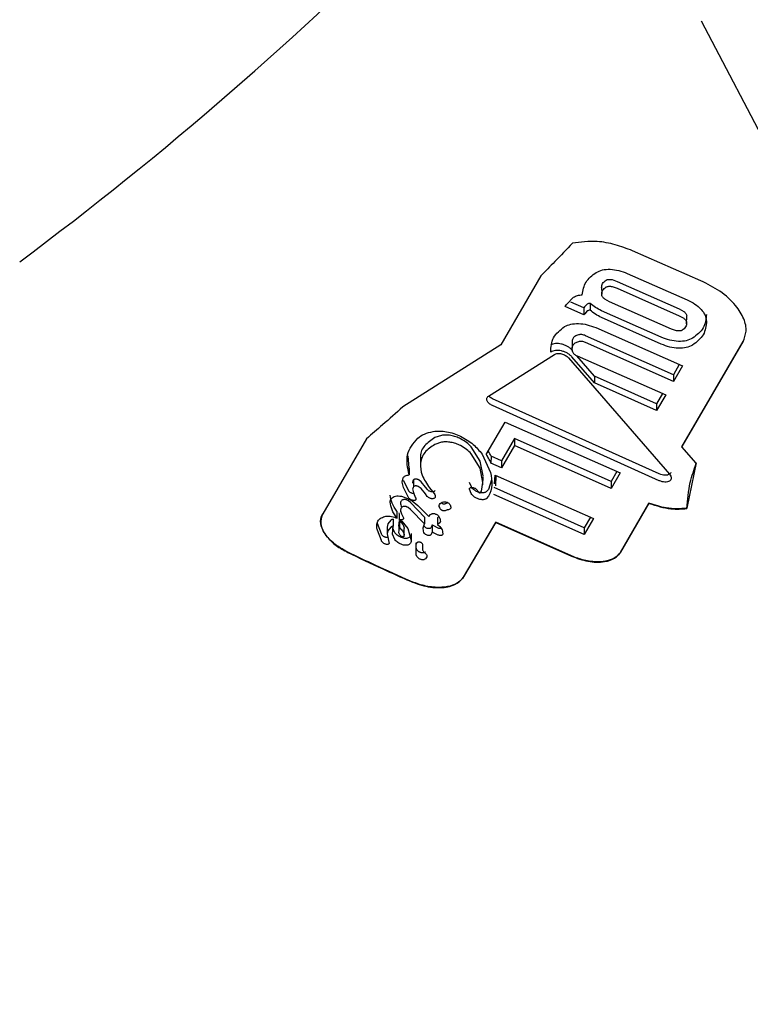
# Model space of a CAD drawing. Units: millimetres. Extents: x 654 to 1369, y 664 to 1391.
# Drawn here: x 881 to 884, y 1080 to 1084 of the extents above; entities that cross this region are included whole.
import ezdxf

# ---------------------------------------------------------------- set-up
doc = ezdxf.new("R2010")
doc.units = ezdxf.units.MM
doc.header["$LTSCALE"] = 100
doc.styles.add('SLDTEXTSTYLE0', font='TXT', dxfattribs={"width": 0.75})
doc.dimstyles.new('SLDDIMSTYLE1', dxfattribs={"dimtxt": 15.875, "dimasz": 8, "dimexe": 0, "dimexo": 0.0625, "dimgap": 3.96875, "dimtad": 2, "dimdec": 0, "dimrnd": 1e-09, "dimzin": 12, "dimdsep": 46, "dimtxsty": 'SLDTEXTSTYLE0', "dimblk1": 'DOT', "dimblk2": 'DOT', "dimsah": 1, "dimcen": 0.09, "dimse1": 1, "dimse2": 1, "dimadec": 0, "dimazin": 3, "dimtfac": 1, "dimtdec": 0, "dimtofl": 0, "dimtmove": 0, "dimatfit": 3, "dimldrblk": 'DOT', "dimfxl": 0, "dimfrac": 2, "dimtolj": 1, "dimtzin": 12, "dimarcsym": 0})

# ---------------------------------------------------------------- blocks, each defined once
blk = doc.blocks.new('_Dot')
at = {"color": 0, "linetype": 'ByBlock', "lineweight": -2}
blk.add_line((-0.5, 0), (-1, 0), dxfattribs=at)
at = {"color": 0, "linetype": 'ByBlock', "const_width": 0.5}
blk.add_lwpolyline([(-0.25, 0, 1), (0.25, 0, 1)], format="xyb", close=True, dxfattribs=at)
blk = doc.blocks.new('_D_2')
at = {"color": 7, "linetype": 'Continuous', "lineweight": 0}
blk.add_line((675.1392, 923.616), (675.1392, 1224.8418), dxfattribs=at)
at = {"color": 7, "linetype": 'Continuous', "lineweight": 18, "xscale": 8, "yscale": 8}
for p, rotation in [((675.1392, 1224.8418), 90.0000000000004), ((675.1392, 923.616), 270.0000000000004)]:
    blk.add_blockref('_Dot', p, dxfattribs=dict(at, rotation=rotation))
at = {"color": 7, "linetype": 'Continuous', "lineweight": 18, "insert": (654.6752, 1056.6341), "char_height": 15.875, "attachment_point": 1, "rotation": 90, "style": 'SLDTEXTSTYLE0'}
blk.add_mtext('301', dxfattribs=at)

msp = doc.modelspace()

# ---------------------------------------------------------------- linework, layer by layer
at = {"color": 7, "linetype": 'Continuous', "lineweight": 25}
for p, q in [((883.3418, 1084.1802), (883.617, 1083.6577)), ((883.3403, 1083.1764), (883.0765, 1083.2921)), ((882.7216, 1083.195), (882.5667, 1082.9284)), ((882.9975, 1083.1806), (883.0176, 1083.174)), ((883.0562, 1083.2049), (883.2873, 1083.1031)), ((882.9569, 1083.1538), (882.9572, 1083.1239)), ((882.9975, 1083.1541), (883.0175, 1083.1475)), ((883.0175, 1083.1475), (883.2566, 1083.0413)), ((883.0176, 1083.174), (883.2566, 1083.0678)), ((882.8212, 1083.0844), (882.8484, 1083.1128)), ((882.987, 1083.0952), (882.9692, 1083.1053)), ((882.8166, 1083.0766), (882.8212, 1083.0844)), ((882.8888, 1083.0445), (882.8166, 1083.0766)), ((882.8886, 1083.0711), (882.8377, 1083.0937)), ((882.8912, 1083.0755), (882.8886, 1083.0711)), ((882.8886, 1083.0711), (882.8888, 1083.0445)), ((882.901, 1083.0859), (882.8912, 1083.0755)), ((883.2265, 1082.9897), (882.987, 1083.0952)), ((883.2566, 1083.0678), (883.2743, 1083.0577)), ((882.8914, 1083.0491), (882.8888, 1083.0445)), ((882.9012, 1083.0595), (882.8914, 1083.0491)), ((883.1874, 1082.9315), (882.9566, 1083.0341)), ((883.1874, 1082.958), (882.9567, 1083.0605)), ((883.2566, 1083.0413), (883.2742, 1083.0312)), ((883.2857, 1083.0093), (883.286, 1083.039)), ((882.934, 1082.9952), (883.2698, 1082.8473)), ((883.2462, 1082.9832), (883.2265, 1082.9897)), ((882.8426, 1082.9477), (882.8429, 1082.9159)), ((883.2343, 1082.8132), (882.8947, 1082.9641)), ((882.5667, 1082.9284), (882.1884, 1082.6886)), ((883.2345, 1082.7866), (882.8946, 1082.9377)), ((883.5039, 1082.9424), (883.2674, 1082.5359)), ((883.2674, 1082.535), (883.5039, 1082.9415)), ((883.5039, 1082.9424), (883.5039, 1082.9415)), ((882.5193, 1082.7306), (882.7748, 1082.8916)), ((882.8287, 1082.8786), (883.2199, 1082.4286)), ((882.929, 1082.7815), (882.8424, 1082.8819)), ((882.8435, 1082.9073), (882.8426, 1082.9083)), ((882.9292, 1082.808), (882.8615, 1082.8864)), ((882.8619, 1082.8862), (883.2046, 1082.7352)), ((883.2573, 1082.8528), (883.2343, 1082.8132)), ((883.2698, 1082.8473), (883.2345, 1082.7866)), ((882.9292, 1082.808), (882.929, 1082.7815)), ((883.1692, 1082.7013), (882.9292, 1082.808)), ((883.2343, 1082.8132), (883.2345, 1082.7866)), ((883.1694, 1082.6747), (882.929, 1082.7815)), ((883.18, 1082.4302), (882.5351, 1082.7205)), ((883.1921, 1082.7407), (883.1692, 1082.7013)), ((883.2046, 1082.7352), (883.1694, 1082.6747)), ((883.1799, 1082.4037), (882.5351, 1082.694)), ((883.1692, 1082.7013), (883.1694, 1082.6747)), ((882.5107, 1082.5055), (882.5835, 1082.6303)), ((882.5835, 1082.6303), (883.0286, 1082.4342)), ((882.3381, 1082.5789), (882.3118, 1082.5703)), ((882.6195, 1082.5667), (882.5695, 1082.4806)), ((882.9934, 1082.4005), (882.6195, 1082.5667)), ((882.6195, 1082.5667), (882.6197, 1082.5401)), ((882.0485, 1082.5657), (881.8784, 1082.2762)), ((882.3383, 1082.5524), (882.312, 1082.5438)), ((882.4873, 1082.4789), (882.4527, 1082.5345)), ((882.6197, 1082.5401), (882.5697, 1082.454)), ((882.9936, 1082.374), (882.6197, 1082.5401)), ((883.2674, 1082.5359), (883.2674, 1082.535)), ((883.323, 1082.4713), (883.2674, 1082.535)), ((882.2128, 1082.4523), (882.2092, 1082.5001)), ((882.2563, 1082.4949), (882.2566, 1082.46)), ((882.487, 1082.4526), (882.4525, 1082.5081)), ((882.4946, 1082.5064), (882.5277, 1082.4355)), ((882.5293, 1082.4985), (882.5291, 1082.4721)), ((882.5695, 1082.4806), (882.5293, 1082.4985)), ((882.4983, 1082.397), (882.487, 1082.4526)), ((882.4985, 1082.4232), (882.4873, 1082.4789)), ((882.5697, 1082.454), (882.5291, 1082.4721)), ((882.5695, 1082.4806), (882.5697, 1082.454)), ((883.323, 1082.4722), (883.2868, 1082.2971)), ((882.1862, 1082.3975), (882.1894, 1082.4145)), ((882.4983, 1082.3875), (882.4986, 1082.4196)), ((882.5432, 1082.3915), (882.5453, 1082.4252)), ((882.5453, 1082.4252), (882.9258, 1082.2575)), ((882.5484, 1082.3837), (882.5488, 1082.4237)), ((883.0162, 1082.4397), (882.9934, 1082.4005)), ((883.0286, 1082.4342), (882.9936, 1082.374)), ((882.1912, 1082.378), (882.1862, 1082.3975)), ((882.2108, 1082.3383), (882.1912, 1082.378)), ((882.211, 1082.3646), (882.1914, 1082.4043)), ((882.2291, 1082.4065), (882.2294, 1082.3801)), ((882.2589, 1082.3732), (882.2516, 1082.3793)), ((882.2591, 1082.3995), (882.2517, 1082.4057)), ((882.2762, 1082.379), (882.2591, 1082.3995)), ((882.2833, 1082.3695), (882.2762, 1082.379)), ((882.4532, 1082.3807), (882.4467, 1082.3969)), ((882.4926, 1082.3635), (882.4983, 1082.397)), ((882.5306, 1082.4077), (882.5198, 1082.3702)), ((882.8897, 1082.2222), (882.541, 1082.3772)), ((882.9934, 1082.4005), (882.9936, 1082.374)), ((882.1834, 1082.3435), (882.207, 1082.3354)), ((882.2266, 1082.3675), (882.2293, 1082.357)), ((882.2293, 1082.357), (882.2377, 1082.3381)), ((882.276, 1082.3527), (882.2589, 1082.3732)), ((882.283, 1082.3432), (882.276, 1082.3527)), ((882.2918, 1082.3758), (882.3092, 1082.3542)), ((882.453, 1082.3544), (882.4464, 1082.3706)), ((882.4722, 1082.3705), (882.482, 1082.3589)), ((882.4885, 1082.3578), (882.4926, 1082.3635)), ((882.5198, 1082.3702), (882.5104, 1082.3604)), ((882.52, 1082.3438), (882.5106, 1082.334)), ((882.8899, 1082.1956), (882.5407, 1082.3508)), ((882.207, 1082.3354), (882.2239, 1082.326)), ((882.2186, 1082.2923), (882.2084, 1082.3006)), ((882.2188, 1082.3187), (882.2085, 1082.327)), ((882.272, 1082.2633), (882.2188, 1082.3187)), ((882.2239, 1082.326), (882.2459, 1082.3077)), ((882.2377, 1082.3381), (882.2393, 1082.3332)), ((882.2459, 1082.3077), (882.2885, 1082.2653)), ((882.3547, 1082.3155), (882.3518, 1082.314)), ((882.3713, 1082.3105), (882.3741, 1082.3009)), ((883.14, 1082.3169), (883.0298, 1082.1274)), ((883.0298, 1082.1265), (883.14, 1082.316)), ((883.14, 1082.3169), (883.14, 1082.316)), ((882.1796, 1082.2918), (882.1797, 1082.2835)), ((882.1838, 1082.2755), (882.1908, 1082.2603)), ((882.2717, 1082.237), (882.2186, 1082.2923)), ((882.2885, 1082.2653), (882.2959, 1082.2731)), ((882.328, 1082.2656), (882.3223, 1082.2605)), ((882.3383, 1082.2904), (882.3333, 1082.2957)), ((882.3549, 1082.289), (882.352, 1082.2875)), ((882.9134, 1082.263), (882.8897, 1082.2222)), ((883.2868, 1082.2971), (883.2868, 1082.2962)), ((882.1055, 1082.1988), (882.0907, 1082.2387)), ((882.1306, 1082.2371), (882.128, 1082.2246)), ((882.128, 1082.2246), (882.1283, 1082.1982)), ((882.1414, 1082.2509), (882.1306, 1082.2371)), ((882.1416, 1082.2245), (882.1309, 1082.2107)), ((882.1488, 1082.197), (882.151, 1082.2284)), ((882.1659, 1082.2589), (882.1645, 1082.2604)), ((882.1723, 1082.2393), (882.1726, 1082.2088)), ((882.1729, 1082.2284), (882.175, 1082.2496)), ((882.1758, 1082.2532), (882.1842, 1082.2469)), ((882.1842, 1082.2469), (882.2076, 1082.2185)), ((882.3022, 1082.2335), (882.2974, 1082.2228)), ((882.3254, 1082.2201), (882.3077, 1082.2294)), ((882.3223, 1082.2605), (882.3227, 1082.2341)), ((882.3308, 1082.2414), (882.3227, 1082.2341)), ((882.3227, 1082.2341), (882.331, 1082.2266)), ((882.331, 1082.2266), (882.335, 1082.2223)), ((882.5474, 1082.2437), (882.423, 1082.0319)), ((882.423, 1082.031), (882.5474, 1082.2428)), ((882.8404, 1082.1131), (882.5474, 1082.2437)), ((882.5474, 1082.2437), (882.5474, 1082.2428)), ((882.5474, 1082.2428), (882.8404, 1082.1122)), ((882.9258, 1082.2575), (882.8899, 1082.1956)), ((882.1053, 1082.1725), (882.0905, 1082.2124)), ((882.1309, 1082.2107), (882.1283, 1082.1982)), ((882.1283, 1082.1982), (882.1348, 1082.1665)), ((882.1573, 1082.1763), (882.1488, 1082.197)), ((882.1576, 1082.2026), (882.149, 1082.2233)), ((882.1732, 1082.202), (882.1752, 1082.2229)), ((882.1933, 1082.1958), (882.1925, 1082.188)), ((882.1935, 1082.2221), (882.1928, 1082.2142)), ((882.1935, 1082.1916), (882.1937, 1082.2195)), ((882.2076, 1082.2185), (882.2207, 1082.1728)), ((882.2205, 1082.1992), (882.2207, 1082.1728)), ((882.272, 1082.1999), (882.2698, 1082.2043)), ((882.2974, 1082.2228), (882.2951, 1082.22)), ((882.2977, 1082.1964), (882.2953, 1082.1935)), ((882.3023, 1082.2068), (882.2977, 1082.1964)), ((882.3253, 1082.1936), (882.3075, 1082.203)), ((882.3369, 1082.2189), (882.3356, 1082.2186)), ((882.3424, 1082.1988), (882.3411, 1082.1949)), ((882.3423, 1082.2047), (882.3424, 1082.1988)), ((882.8897, 1082.2222), (882.8899, 1082.1956)), ((882.2395, 1082.1574), (882.2425, 1082.164)), ((882.2395, 1082.1175), (882.2395, 1082.1574)), ((882.2398, 1082.1438), (882.2398, 1082.164)), ((882.2612, 1082.1635), (882.2631, 1082.161)), ((882.2639, 1082.159), (882.264, 1082.1428)), ((882.2648, 1082.153), (882.2648, 1082.1365)), ((882.2428, 1082.1106), (882.2395, 1082.1175)), ((882.243, 1082.1369), (882.2398, 1082.1438)), ((882.2486, 1082.1043), (882.2428, 1082.1106)), ((882.2488, 1082.1307), (882.243, 1082.1369)), ((882.2699, 1082.129), (882.2775, 1082.1216)), ((882.2814, 1082.1097), (882.2759, 1082.1015))]:
    msp.add_line(p, q, dxfattribs=at)
at = {"color": 7, "linetype": 'Continuous', "lineweight": 25, "flags": 128}
for points in [[(882.9125, 1083.0887), (882.9125, 1083.0739), (882.9124, 1083.0622)], [(882.2128, 1082.4523), (882.2127, 1082.4377), (882.2125, 1082.4262)], [(882.272, 1082.2633), (882.2718, 1082.2486), (882.2717, 1082.237)], [(882.175, 1082.2496), (882.1751, 1082.2347), (882.1752, 1082.2229)], [(882.3022, 1082.2335), (882.3023, 1082.2186), (882.3023, 1082.2068)]]:
    msp.add_lwpolyline(points, dxfattribs=at)
at = {"color": 7, "linetype": 'Continuous', "lineweight": 25}
msp.add_arc((872.2618, 1094.5829), 14.1339, 306.69135, 323.56617, dxfattribs=at)
for points, knots in [([(883.0765, 1083.2921), (883.0544, 1083.3005), (883.0098, 1083.3177), (882.9267, 1083.3327), (882.8752, 1083.3254), (882.8443, 1083.3211)], [0, 0, 0, 0, 0.28083, 0.567528, 1, 1, 1, 1]), ([(882.8443, 1083.3211), (882.8215, 1083.2975), (882.781, 1083.2553), (882.7397, 1083.2134), (882.7216, 1083.195)], [0, 0, 0, 0, 0.560001, 1, 1, 1, 1]), ([(882.936, 1083.2086), (882.9436, 1083.2122), (882.9589, 1083.2193), (882.9899, 1083.2215), (883.0235, 1083.2173), (883.0453, 1083.209), (883.0562, 1083.2049)], [0, 0, 0, 0, 0.250023, 0.499389, 0.749337, 1, 1, 1, 1]), ([(882.8823, 1083.1222), (882.885, 1083.1393), (882.8904, 1083.1737), (882.9208, 1083.197), (882.936, 1083.2086)], [0, 0, 0, 0, 0.499485, 1, 1, 1, 1]), ([(882.957, 1083.1492), (882.9575, 1083.1551), (882.9585, 1083.167), (882.969, 1083.1748), (882.9742, 1083.1787)], [0, 0, 0, 0, 0.500193, 1, 1, 1, 1]), ([(882.9742, 1083.1787), (882.9757, 1083.1794), (882.9787, 1083.1808), (882.9845, 1083.1817), (882.9909, 1083.1819), (882.9953, 1083.181), (882.9975, 1083.1806)], [0, 0, 0, 0, 0.248231, 0.499957, 0.75028, 1, 1, 1, 1]), ([(883.5039, 1082.9415), (883.5091, 1082.9543), (883.5199, 1082.9811), (883.5095, 1083.0301), (883.476, 1083.084), (883.4185, 1083.1369), (883.3657, 1083.1636), (883.3403, 1083.1764)], [0, 0, 0, 0, 0.172488, 0.360203, 0.556675, 0.786415, 1, 1, 1, 1]), ([(882.9573, 1083.1228), (882.9578, 1083.1287), (882.9588, 1083.1406), (882.9692, 1083.1483), (882.9744, 1083.1522)], [0, 0, 0, 0, 0.500102, 1, 1, 1, 1]), ([(882.9744, 1083.1522), (882.9759, 1083.1529), (882.9789, 1083.1543), (882.9847, 1083.1552), (882.9909, 1083.1553), (882.9954, 1083.1545), (882.9975, 1083.1541)], [0, 0, 0, 0, 0.249738, 0.500069, 0.751928, 1, 1, 1, 1]), ([(882.8484, 1083.1128), (882.853, 1083.1154), (882.8624, 1083.1206), (882.8756, 1083.1216), (882.8823, 1083.1222)], [0, 0, 0, 0, 0.500063, 1, 1, 1, 1]), ([(882.9692, 1083.1053), (882.9675, 1083.1067), (882.9641, 1083.1093), (882.9605, 1083.1138), (882.958, 1083.1184), (882.9575, 1083.1213), (882.9573, 1083.1228)], [0, 0, 0, 0, 0.249377, 0.499856, 0.751387, 1, 1, 1, 1]), ([(883.2873, 1083.1031), (883.2978, 1083.0978), (883.3186, 1083.0872), (883.3425, 1083.0659), (883.3589, 1083.0427), (883.3614, 1083.0276), (883.3627, 1083.0201)], [0, 0, 0, 0, 0.250021, 0.49936, 0.749312, 1, 1, 1, 1]), ([(882.9125, 1083.0887), (882.9102, 1083.0887), (882.9057, 1083.0885), (882.9026, 1083.0868), (882.901, 1083.0859)], [0, 0, 0, 0, 0.496055, 1, 1, 1, 1]), ([(882.9124, 1083.0622), (882.9102, 1083.0622), (882.9058, 1083.062), (882.9028, 1083.0603), (882.9012, 1083.0595)], [0, 0, 0, 0, 0.495617, 1, 1, 1, 1]), ([(882.9566, 1083.0341), (882.9484, 1083.0381), (882.9319, 1083.0462), (882.9189, 1083.0569), (882.9124, 1083.0622)], [0, 0, 0, 0, 0.500027, 1, 1, 1, 1]), ([(882.9567, 1083.0605), (882.9485, 1083.0646), (882.932, 1083.0726), (882.919, 1083.0834), (882.9125, 1083.0887)], [0, 0, 0, 0, 0.499987, 1, 1, 1, 1]), ([(883.2742, 1083.0312), (883.2758, 1083.03), (883.2791, 1083.0274), (883.2825, 1083.023), (883.285, 1083.0186), (883.2854, 1083.0157), (883.2857, 1083.0143)], [0, 0, 0, 0, 0.249345, 0.499836, 0.751319, 1, 1, 1, 1]), ([(883.2743, 1083.0577), (883.276, 1083.0564), (883.2793, 1083.0538), (883.2828, 1083.0494), (883.2853, 1083.0449), (883.2857, 1083.042), (883.2859, 1083.0405)], [0, 0, 0, 0, 0.247899, 0.499778, 0.749721, 1, 1, 1, 1]), ([(883.3624, 1083.0465), (883.3605, 1083.028), (883.3565, 1082.9912), (883.3246, 1082.9664), (883.3086, 1082.954)], [0, 0, 0, 0, 0.500086, 1, 1, 1, 1]), ([(882.7602, 1082.9007), (882.7614, 1082.9203), (882.7637, 1082.9595), (882.797, 1082.9858), (882.8137, 1082.999)], [0, 0, 0, 0, 0.500053, 1, 1, 1, 1]), ([(882.8137, 1082.999), (882.8213, 1083.0025), (882.8366, 1083.0096), (882.8676, 1083.0118), (882.9013, 1083.0076), (882.9231, 1082.9994), (882.934, 1082.9952)], [0, 0, 0, 0, 0.250022, 0.499389, 0.749337, 1, 1, 1, 1]), ([(883.2687, 1082.9852), (883.2672, 1082.9845), (883.2643, 1082.9831), (883.2587, 1082.9822), (883.2526, 1082.9821), (883.2484, 1082.9828), (883.2462, 1082.9832)], [0, 0, 0, 0, 0.249818, 0.5001, 0.751988, 1, 1, 1, 1]), ([(883.2857, 1083.0143), (883.2852, 1083.0084), (883.2842, 1082.9967), (883.2738, 1082.989), (883.2687, 1082.9852)], [0, 0, 0, 0, 0.5000967, 1, 1, 1, 1]), ([(883.3627, 1083.0201), (883.3607, 1083.0016), (883.3568, 1082.9647), (883.3248, 1082.9399), (883.3088, 1082.9275)], [0, 0, 0, 0, 0.500174, 1, 1, 1, 1]), ([(882.8672, 1082.9674), (882.8624, 1082.9657), (882.853, 1082.9622), (882.845, 1082.9544), (882.8437, 1082.9483), (882.8433, 1082.9461)], [0, 0, 0, 0, 0.39133, 0.781114, 1, 1, 1, 1]), ([(882.8947, 1082.9641), (882.8924, 1082.9651), (882.8877, 1082.9669), (882.8803, 1082.9683), (882.8732, 1082.9687), (882.8692, 1082.9678), (882.8672, 1082.9674)], [0, 0, 0, 0, 0.249576, 0.500259, 0.752512, 1, 1, 1, 1]), ([(883.3086, 1082.954), (883.3009, 1082.9504), (883.2855, 1082.9432), (883.2543, 1082.9411), (883.2203, 1082.9454), (883.1984, 1082.9538), (883.1874, 1082.958)], [0, 0, 0, 0, 0.250117, 0.499361, 0.749234, 1, 1, 1, 1]), ([(882.8426, 1082.9083), (882.8401, 1082.9109), (882.8352, 1082.916), (882.8252, 1082.9227), (882.814, 1082.9281), (882.802, 1082.9318), (882.7899, 1082.9338), (882.7785, 1082.9337), (882.7682, 1082.9317), (882.763, 1082.9289), (882.7604, 1082.9275)], [0, 0, 0, 0, 0.125396, 0.249929, 0.375182, 0.499488, 0.624833, 0.749672, 0.874809, 1, 1, 1, 1]), ([(882.8673, 1082.9409), (882.8626, 1082.9392), (882.853, 1082.9358), (882.8445, 1082.9264), (882.8409, 1082.9149), (882.8433, 1082.9063), (882.8445, 1082.902)], [0, 0, 0, 0, 0.249948, 0.49914, 0.749035, 1, 1, 1, 1]), ([(882.8946, 1082.9377), (882.8923, 1082.9386), (882.8877, 1082.9404), (882.8804, 1082.9418), (882.8733, 1082.9422), (882.8693, 1082.9413), (882.8673, 1082.9409)], [0, 0, 0, 0, 0.247956, 0.500033, 0.750994, 1, 1, 1, 1]), ([(883.3088, 1082.9275), (883.3011, 1082.9239), (883.2857, 1082.9167), (883.2543, 1082.9146), (883.2203, 1082.9189), (883.1984, 1082.9273), (883.1874, 1082.9315)], [0, 0, 0, 0, 0.250009, 0.499406, 0.749365, 1, 1, 1, 1]), ([(882.8424, 1082.8819), (882.8399, 1082.8845), (882.8349, 1082.8896), (882.8249, 1082.8963), (882.8137, 1082.9017), (882.8017, 1082.9054), (882.7895, 1082.9073), (882.7782, 1082.9071), (882.7678, 1082.9051), (882.7628, 1082.9022), (882.7602, 1082.9007)], [0, 0, 0, 0, 0.123694, 0.250115, 0.374318, 0.499301, 0.622928, 0.749611, 0.873903, 1, 1, 1, 1]), ([(882.7748, 1082.8915), (882.7765, 1082.8924), (882.7799, 1082.8942), (882.7867, 1082.8953), (882.7942, 1082.8953), (882.8021, 1082.894), (882.8099, 1082.8916), (882.8172, 1082.888), (882.8238, 1082.8837), (882.8271, 1082.8803), (882.8287, 1082.8786)], [0, 0, 0, 0, 0.123323, 0.249738, 0.373764, 0.499419, 0.621754, 0.749215, 0.874287, 1, 1, 1, 1]), ([(882.8445, 1082.902), (882.8452, 1082.9005), (882.8467, 1082.8975), (882.8507, 1082.8932), (882.8557, 1082.8892), (882.8598, 1082.8872), (882.8619, 1082.8862)], [0, 0, 0, 0, 0.248051, 0.500045, 0.751015, 1, 1, 1, 1]), ([(882.5351, 1082.694), (882.5327, 1082.6952), (882.5279, 1082.6976), (882.5219, 1082.7023), (882.5171, 1082.7073), (882.5139, 1082.7126), (882.5125, 1082.7179), (882.513, 1082.7228), (882.515, 1082.7273), (882.5179, 1082.7295), (882.5193, 1082.7306)], [0, 0, 0, 0, 0.123656, 0.250484, 0.374535, 0.499561, 0.622159, 0.749256, 0.875229, 1, 1, 1, 1]), ([(882.5351, 1082.7205), (882.5328, 1082.7217), (882.528, 1082.7241), (882.523, 1082.7278), (882.5208, 1082.7303), (882.5201, 1082.7311)], [0, 0, 0, 0, 0.406433, 0.813501, 1, 1, 1, 1]), ([(882.1884, 1082.6886), (882.1624, 1082.6656), (882.1161, 1082.6244), (882.0691, 1082.5836), (882.0485, 1082.5657)], [0, 0, 0, 0, 0.559995, 1, 1, 1, 1]), ([(882.2125, 1082.4262), (882.2068, 1082.4533), (882.1955, 1082.5076), (882.2291, 1082.5479), (882.246, 1082.568)], [0, 0, 0, 0, 0.499899, 1, 1, 1, 1]), ([(882.246, 1082.568), (882.254, 1082.574), (882.2701, 1082.5858), (882.2938, 1082.5913), (882.3058, 1082.594)], [0, 0, 0, 0, 0.4982404, 1, 1, 1, 1]), ([(882.3118, 1082.5703), (882.2979, 1082.5608), (882.2702, 1082.5417), (882.2545, 1082.5103), (882.2578, 1082.4904), (882.2585, 1082.4865)], [0, 0, 0, 0, 0.444532, 0.889155, 1, 1, 1, 1]), ([(882.3058, 1082.594), (882.3139, 1082.5949), (882.3303, 1082.5967), (882.3577, 1082.5937), (882.3855, 1082.5869), (882.4028, 1082.5792), (882.4115, 1082.5753)], [0, 0, 0, 0, 0.249515, 0.499772, 0.749083, 1, 1, 1, 1]), ([(882.4114, 1082.5656), (882.4054, 1082.5684), (882.3935, 1082.574), (882.3741, 1082.5789), (882.355, 1082.5811), (882.3437, 1082.5796), (882.3381, 1082.5789)], [0, 0, 0, 0, 0.2508491, 0.4999091, 0.7507589, 1, 1, 1, 1]), ([(882.4115, 1082.5753), (882.4289, 1082.5654), (882.4637, 1082.5456), (882.4843, 1082.5195), (882.4946, 1082.5064)], [0, 0, 0, 0, 0.499856, 1, 1, 1, 1]), ([(882.312, 1082.5438), (882.2978, 1082.5344), (882.2694, 1082.5154), (882.2538, 1082.4728), (882.2588, 1082.4246), (882.2808, 1082.3921), (882.2918, 1082.3758)], [0, 0, 0, 0, 0.249783, 0.499612, 0.749409, 1, 1, 1, 1]), ([(882.4113, 1082.5392), (882.4053, 1082.542), (882.3935, 1082.5476), (882.3742, 1082.5524), (882.3551, 1082.5545), (882.3439, 1082.5531), (882.3383, 1082.5524)], [0, 0, 0, 0, 0.249662, 0.500101, 0.749222, 1, 1, 1, 1]), ([(882.4525, 1082.5081), (882.4467, 1082.5139), (882.4352, 1082.5254), (882.4193, 1082.5346), (882.4113, 1082.5392)], [0, 0, 0, 0, 0.498193, 1, 1, 1, 1]), ([(882.4527, 1082.5345), (882.4469, 1082.5402), (882.4353, 1082.5518), (882.4194, 1082.561), (882.4114, 1082.5656)], [0, 0, 0, 0, 0.498214, 1, 1, 1, 1]), ([(882.5291, 1082.4721), (882.526, 1082.4783), (882.5206, 1082.4895), (882.5137, 1082.5006), (882.5107, 1082.5055)], [0, 0, 0, 0, 0.559945, 1, 1, 1, 1]), ([(882.5293, 1082.4985), (882.5263, 1082.5047), (882.5231, 1082.5116), (882.5189, 1082.5184), (882.5186, 1082.519)], [0, 0, 0, 0, 0.907591, 1, 1, 1, 1]), ([(883.2868, 1082.2962), (883.2896, 1082.3302), (883.2947, 1082.3907), (883.3144, 1082.4467), (883.323, 1082.4713)], [0, 0, 0, 0, 0.56076, 1, 1, 1, 1]), ([(882.1894, 1082.4145), (882.1905, 1082.4161), (882.1926, 1082.4192), (882.1979, 1082.4227), (882.2045, 1082.4253), (882.2099, 1082.4259), (882.2125, 1082.4262)], [0, 0, 0, 0, 0.248779, 0.500246, 0.750875, 1, 1, 1, 1]), ([(882.5277, 1082.4355), (882.5308, 1082.4192), (882.537, 1082.3864), (882.5257, 1082.358), (882.52, 1082.3438)], [0, 0, 0, 0, 0.4982647, 1, 1, 1, 1]), ([(883.2199, 1082.4286), (883.2217, 1082.4262), (883.2253, 1082.4213), (883.2267, 1082.414), (883.225, 1082.4073), (883.2197, 1082.4022), (883.2118, 1082.3989), (883.2018, 1082.3982), (883.1906, 1082.3996), (883.1835, 1082.4023), (883.1799, 1082.4037)], [0, 0, 0, 0, 0.123559, 0.249792, 0.373355, 0.499601, 0.623652, 0.749596, 0.874471, 1, 1, 1, 1]), ([(883.2244, 1082.4351), (883.2243, 1082.4347), (883.2237, 1082.4322), (883.2192, 1082.4287), (883.2117, 1082.4254), (883.2015, 1082.4247), (883.1906, 1082.4261), (883.1835, 1082.4288), (883.18, 1082.4302)], [0, 0, 0, 0, 0.036361, 0.226744, 0.423073, 0.612925, 0.808338, 1, 1, 1, 1]), ([(882.2291, 1082.4065), (882.228, 1082.4047), (882.2257, 1082.4009), (882.2261, 1082.3962), (882.2263, 1082.3939)], [0, 0, 0, 0, 0.495723, 1, 1, 1, 1]), ([(882.2294, 1082.3801), (882.2282, 1082.3782), (882.2259, 1082.3745), (882.2263, 1082.3698), (882.2266, 1082.3675)], [0, 0, 0, 0, 0.495158, 1, 1, 1, 1]), ([(882.2517, 1082.4057), (882.2508, 1082.4063), (882.2489, 1082.4075), (882.2455, 1082.4088), (882.2422, 1082.4097), (882.2388, 1082.4101), (882.2357, 1082.4099), (882.2329, 1082.4092), (882.2306, 1082.4081), (882.2296, 1082.4071), (882.2291, 1082.4065)], [0, 0, 0, 0, 0.125915, 0.249775, 0.376164, 0.499803, 0.625689, 0.74944, 0.875579, 1, 1, 1, 1]), ([(882.2516, 1082.3793), (882.2506, 1082.3799), (882.2488, 1082.381), (882.2455, 1082.3823), (882.2422, 1082.3832), (882.2389, 1082.3836), (882.2358, 1082.3834), (882.2331, 1082.3828), (882.2308, 1082.3817), (882.2299, 1082.3806), (882.2294, 1082.3801)], [0, 0, 0, 0, 0.124522, 0.24968, 0.373116, 0.49971, 0.62274, 0.749331, 0.874489, 1, 1, 1, 1]), ([(882.4464, 1082.3706), (882.4463, 1082.3715), (882.446, 1082.3733), (882.4473, 1082.3758), (882.4497, 1082.3773), (882.4526, 1082.378), (882.456, 1082.3783), (882.4607, 1082.3776), (882.4657, 1082.3757), (882.4696, 1082.3733), (882.4713, 1082.3714), (882.4722, 1082.3705)], [0, 0, 0, 0, 0.106248, 0.21303, 0.345856, 0.416904, 0.491944, 0.639968, 0.77872, 0.888957, 1, 1, 1, 1]), ([(882.4657, 1082.3671), (882.463, 1082.3692), (882.4578, 1082.3735), (882.4547, 1082.3783), (882.4532, 1082.3807)], [0, 0, 0, 0, 0.503352, 1, 1, 1, 1]), ([(882.1397, 1082.3215), (882.1398, 1082.324), (882.1401, 1082.3291), (882.1442, 1082.3355), (882.1504, 1082.3408), (882.1565, 1082.3429), (882.1595, 1082.3439)], [0, 0, 0, 0, 0.250925, 0.499664, 0.749353, 1, 1, 1, 1]), ([(882.1648, 1082.2867), (882.1579, 1082.297), (882.1442, 1082.3175), (882.1413, 1082.3376), (882.1399, 1082.3477)], [0, 0, 0, 0, 0.498265, 1, 1, 1, 1]), ([(882.1595, 1082.3439), (882.1631, 1082.3446), (882.1705, 1082.3459), (882.1791, 1082.3443), (882.1834, 1082.3435)], [0, 0, 0, 0, 0.499517, 1, 1, 1, 1]), ([(882.2223, 1082.3557), (882.2211, 1082.3562), (882.2186, 1082.3573), (882.2155, 1082.3596), (882.2128, 1082.362), (882.2116, 1082.3637), (882.211, 1082.3646)], [0, 0, 0, 0, 0.250346, 0.500112, 0.752373, 1, 1, 1, 1]), ([(882.2336, 1082.3541), (882.2327, 1082.354), (882.231, 1082.3538), (882.2281, 1082.354), (882.2252, 1082.3546), (882.2233, 1082.3553), (882.2223, 1082.3557)], [0, 0, 0, 0, 0.248757, 0.499002, 0.752229, 1, 1, 1, 1]), ([(882.3132, 1082.3395), (882.3127, 1082.3386), (882.3118, 1082.3368), (882.3086, 1082.3351), (882.3045, 1082.3341), (882.2998, 1082.3342), (882.2949, 1082.3353), (882.2902, 1082.3373), (882.2859, 1082.34), (882.284, 1082.3421), (882.283, 1082.3432)], [0, 0, 0, 0, 0.122623, 0.250178, 0.375078, 0.499498, 0.620887, 0.748921, 0.875171, 1, 1, 1, 1]), ([(882.3129, 1082.3659), (882.3125, 1082.3651), (882.3115, 1082.3633), (882.3083, 1082.3616), (882.3044, 1082.3606), (882.2997, 1082.3607), (882.2949, 1082.3618), (882.2902, 1082.3638), (882.2861, 1082.3664), (882.2842, 1082.3685), (882.2833, 1082.3695)], [0, 0, 0, 0, 0.124296, 0.250531, 0.378308, 0.499714, 0.624064, 0.749015, 0.876646, 1, 1, 1, 1]), ([(882.3092, 1082.3542), (882.3109, 1082.3517), (882.3143, 1082.3465), (882.3136, 1082.3419), (882.3132, 1082.3395)], [0, 0, 0, 0, 0.499951, 1, 1, 1, 1]), ([(882.4655, 1082.3407), (882.4629, 1082.3428), (882.4576, 1082.3471), (882.4545, 1082.352), (882.453, 1082.3544)], [0, 0, 0, 0, 0.503215, 1, 1, 1, 1]), ([(882.5106, 1082.334), (882.5092, 1082.3332), (882.5065, 1082.3318), (882.5013, 1082.3306), (882.4955, 1082.3302), (882.4872, 1082.331), (882.4763, 1082.3339), (882.4691, 1082.3384), (882.4655, 1082.3407)], [0, 0, 0, 0, 0.127519, 0.249941, 0.372688, 0.501141, 0.749977, 1, 1, 1, 1]), ([(882.5104, 1082.3604), (882.509, 1082.3597), (882.5063, 1082.3583), (882.501, 1082.3572), (882.4953, 1082.3568), (882.4871, 1082.3575), (882.4763, 1082.3603), (882.4692, 1082.3648), (882.4657, 1082.3671)], [0, 0, 0, 0, 0.125681, 0.250692, 0.377435, 0.500253, 0.750251, 1, 1, 1, 1]), ([(882.482, 1082.3589), (882.4822, 1082.3587), (882.4827, 1082.3583), (882.4835, 1082.3578), (882.4844, 1082.3574), (882.4854, 1082.3571), (882.4864, 1082.357), (882.4872, 1082.3571), (882.488, 1082.3574), (882.4884, 1082.3576), (882.4885, 1082.3578)], [0, 0, 0, 0, 0.129495, 0.250103, 0.370617, 0.499847, 0.620413, 0.749561, 0.879787, 1, 1, 1, 1]), ([(882.1646, 1082.2604), (882.1577, 1082.2706), (882.1439, 1082.2912), (882.1411, 1082.3114), (882.1397, 1082.3215)], [0, 0, 0, 0, 0.4983017, 1, 1, 1, 1]), ([(882.1849, 1082.328), (882.1833, 1082.3266), (882.1803, 1082.3237), (882.1796, 1082.3198), (882.1792, 1082.3179)], [0, 0, 0, 0, 0.499766, 1, 1, 1, 1]), ([(882.1792, 1082.3179), (882.1792, 1082.3153), (882.1793, 1082.3101), (882.1821, 1082.3046), (882.1836, 1082.3018)], [0, 0, 0, 0, 0.498845, 1, 1, 1, 1]), ([(882.1851, 1082.3016), (882.1836, 1082.3001), (882.1805, 1082.2973), (882.1798, 1082.2934), (882.1795, 1082.2915)], [0, 0, 0, 0, 0.4992736, 1, 1, 1, 1]), ([(882.196, 1082.331), (882.1938, 1082.3309), (882.1893, 1082.3307), (882.1863, 1082.3289), (882.1849, 1082.328)], [0, 0, 0, 0, 0.499539, 1, 1, 1, 1]), ([(882.1961, 1082.3045), (882.1939, 1082.3044), (882.1895, 1082.3042), (882.1866, 1082.3025), (882.1851, 1082.3016)], [0, 0, 0, 0, 0.499477, 1, 1, 1, 1]), ([(882.2085, 1082.327), (882.2076, 1082.3276), (882.2057, 1082.3287), (882.2025, 1082.3299), (882.1992, 1082.3307), (882.1971, 1082.3309), (882.196, 1082.331)], [0, 0, 0, 0, 0.251, 0.499065, 0.751094, 1, 1, 1, 1]), ([(882.2084, 1082.3006), (882.2075, 1082.3011), (882.2056, 1082.3022), (882.2025, 1082.3034), (882.1992, 1082.3042), (882.1971, 1082.3044), (882.1961, 1082.3045)], [0, 0, 0, 0, 0.248529, 0.498964, 0.748566, 1, 1, 1, 1]), ([(882.2222, 1082.3292), (882.221, 1082.3298), (882.2185, 1082.3309), (882.2153, 1082.3331), (882.2126, 1082.3356), (882.2114, 1082.3374), (882.2108, 1082.3383)], [0, 0, 0, 0, 0.247506, 0.49995, 0.749719, 1, 1, 1, 1]), ([(882.2337, 1082.3276), (882.2329, 1082.3275), (882.2311, 1082.3273), (882.2282, 1082.3275), (882.2252, 1082.3281), (882.2232, 1082.3288), (882.2222, 1082.3292)], [0, 0, 0, 0, 0.246072, 0.498951, 0.749495, 1, 1, 1, 1]), ([(882.2393, 1082.3332), (882.2393, 1082.3325), (882.2392, 1082.3312), (882.2381, 1082.3295), (882.2363, 1082.3282), (882.2346, 1082.3278), (882.2337, 1082.3276)], [0, 0, 0, 0, 0.2490224, 0.4996877, 0.7491464, 1, 1, 1, 1]), ([(882.3333, 1082.2957), (882.3317, 1082.2987), (882.3284, 1082.3045), (882.3296, 1082.3127), (882.3353, 1082.3192), (882.3423, 1082.321), (882.3458, 1082.3219)], [0, 0, 0, 0, 0.250192, 0.499637, 0.749469, 1, 1, 1, 1]), ([(882.3518, 1082.314), (882.3513, 1082.3138), (882.3505, 1082.3135), (882.3488, 1082.3132), (882.3471, 1082.3133), (882.3446, 1082.3137), (882.3414, 1082.3147), (882.3395, 1082.3161), (882.3385, 1082.3168)], [0, 0, 0, 0, 0.128194, 0.25076, 0.373286, 0.50136, 0.750644, 1, 1, 1, 1]), ([(882.3458, 1082.3219), (882.3475, 1082.322), (882.351, 1082.3223), (882.3549, 1082.3215), (882.3568, 1082.3211)], [0, 0, 0, 0, 0.495624, 1, 1, 1, 1]), ([(882.3621, 1082.3177), (882.3607, 1082.3175), (882.3579, 1082.3171), (882.3558, 1082.316), (882.3547, 1082.3155)], [0, 0, 0, 0, 0.4954302, 1, 1, 1, 1]), ([(882.3568, 1082.3211), (882.3585, 1082.3205), (882.3617, 1082.3195), (882.366, 1082.3169), (882.3695, 1082.3138), (882.3707, 1082.3116), (882.3713, 1082.3105)], [0, 0, 0, 0, 0.247298, 0.499496, 0.750181, 1, 1, 1, 1]), ([(882.3741, 1082.3009), (882.3742, 1082.2997), (882.3743, 1082.2972), (882.3725, 1082.2954), (882.3716, 1082.2946)], [0, 0, 0, 0, 0.503028, 1, 1, 1, 1]), ([(883.2868, 1082.2971), (883.2605, 1082.2956), (883.2131, 1082.2929), (883.1625, 1082.3095), (883.14, 1082.3169)], [0, 0, 0, 0, 0.555821, 1, 1, 1, 1]), ([(883.14, 1082.316), (883.1689, 1082.307), (883.2201, 1082.291), (883.2666, 1082.2946), (883.2868, 1082.2962)], [0, 0, 0, 0, 0.564314, 1, 1, 1, 1]), ([(881.8784, 1082.2762), (881.8741, 1082.2633), (881.8653, 1082.2365), (881.8886, 1082.1914), (881.9277, 1082.1529), (881.9601, 1082.135), (881.9758, 1082.1264)], [0, 0, 0, 0, 0.265123, 0.555302, 0.784961, 1, 1, 1, 1]), ([(881.9758, 1082.1273), (881.9558, 1082.1387), (881.9147, 1082.1622), (881.8792, 1082.2065), (881.8668, 1082.247), (881.8746, 1082.2673), (881.8784, 1082.2771)], [0, 0, 0, 0, 0.276063, 0.56948, 0.793892, 1, 1, 1, 1]), ([(882.0885, 1082.2395), (882.0908, 1082.2448), (882.0953, 1082.2554), (882.1079, 1082.2615), (882.1142, 1082.2645)], [0, 0, 0, 0, 0.500116, 1, 1, 1, 1]), ([(882.1142, 1082.2645), (882.1171, 1082.2654), (882.123, 1082.2671), (882.1336, 1082.2674), (882.1449, 1082.2663), (882.1524, 1082.264), (882.1561, 1082.2629)], [0, 0, 0, 0, 0.247526, 0.499707, 0.750187, 1, 1, 1, 1]), ([(882.1561, 1082.2629), (882.158, 1082.2622), (882.1613, 1082.261), (882.1645, 1082.2595), (882.1659, 1082.2589)], [0, 0, 0, 0, 0.5601203, 1, 1, 1, 1]), ([(882.1668, 1082.2845), (882.1664, 1082.2849), (882.1656, 1082.2857), (882.165, 1082.2864), (882.1648, 1082.2867)], [0, 0, 0, 0, 0.561114, 1, 1, 1, 1]), ([(882.1659, 1082.2589), (882.1661, 1082.2637), (882.1664, 1082.2722), (882.1667, 1082.2808), (882.1668, 1082.2845)], [0, 0, 0, 0, 0.56, 1, 1, 1, 1]), ([(882.1758, 1082.2532), (882.1756, 1082.2583), (882.1753, 1082.2672), (882.1749, 1082.2761), (882.1747, 1082.2801)], [0, 0, 0, 0, 0.560002, 1, 1, 1, 1]), ([(882.1795, 1082.2915), (882.1795, 1082.2889), (882.1795, 1082.2837), (882.1824, 1082.2783), (882.1838, 1082.2755)], [0, 0, 0, 0, 0.499077, 1, 1, 1, 1]), ([(882.2959, 1082.2731), (882.297, 1082.2739), (882.299, 1082.2753), (882.3019, 1082.2761), (882.3033, 1082.2765)], [0, 0, 0, 0, 0.501994, 1, 1, 1, 1]), ([(882.3033, 1082.2765), (882.3048, 1082.2767), (882.3078, 1082.2771), (882.3112, 1082.2763), (882.3129, 1082.2759)], [0, 0, 0, 0, 0.496926, 1, 1, 1, 1]), ([(882.3129, 1082.2759), (882.3145, 1082.2754), (882.3176, 1082.2744), (882.3219, 1082.2719), (882.3256, 1082.2691), (882.3271, 1082.2669), (882.3279, 1082.2659)], [0, 0, 0, 0, 0.247072, 0.499587, 0.750461, 1, 1, 1, 1]), ([(882.3279, 1082.2659), (882.3298, 1082.2625), (882.3335, 1082.2558), (882.3334, 1082.2495), (882.3334, 1082.2463)], [0, 0, 0, 0, 0.500881, 1, 1, 1, 1]), ([(882.352, 1082.2875), (882.3515, 1082.2873), (882.3506, 1082.287), (882.3484, 1082.2867), (882.3452, 1082.287), (882.342, 1082.288), (882.3398, 1082.2893), (882.3388, 1082.29), (882.3383, 1082.2904)], [0, 0, 0, 0, 0.126009, 0.247993, 0.500292, 0.749553, 0.873571, 1, 1, 1, 1]), ([(882.3622, 1082.2912), (882.3609, 1082.291), (882.3581, 1082.2906), (882.356, 1082.2895), (882.3549, 1082.289)], [0, 0, 0, 0, 0.494592, 1, 1, 1, 1]), ([(882.3716, 1082.2946), (882.3703, 1082.2937), (882.3678, 1082.2921), (882.3641, 1082.2915), (882.3622, 1082.2912)], [0, 0, 0, 0, 0.503421, 1, 1, 1, 1]), ([(882.0905, 1082.2124), (882.089, 1082.2171), (882.0862, 1082.2266), (882.0877, 1082.2352), (882.0885, 1082.2395)], [0, 0, 0, 0, 0.5003192, 1, 1, 1, 1]), ([(882.1514, 1082.255), (882.1494, 1082.2546), (882.1454, 1082.2538), (882.1427, 1082.2519), (882.1414, 1082.2509)], [0, 0, 0, 0, 0.496263, 1, 1, 1, 1]), ([(882.151, 1082.2284), (882.1492, 1082.228), (882.1455, 1082.2272), (882.1429, 1082.2254), (882.1416, 1082.2245)], [0, 0, 0, 0, 0.496265, 1, 1, 1, 1]), ([(882.1514, 1082.255), (882.1513, 1082.25), (882.1512, 1082.2411), (882.1511, 1082.2323), (882.151, 1082.2284)], [0, 0, 0, 0, 0.56, 1, 1, 1, 1]), ([(882.175, 1082.2496), (882.1798, 1082.2452), (882.1893, 1082.2364), (882.1921, 1082.2269), (882.1935, 1082.2221)], [0, 0, 0, 0, 0.500012, 1, 1, 1, 1]), ([(882.1908, 1082.2603), (882.191, 1082.2596), (882.1913, 1082.2583), (882.1908, 1082.2564), (882.1897, 1082.2546), (882.1877, 1082.2533), (882.1851, 1082.2525), (882.1821, 1082.2522), (882.179, 1082.2525), (882.1769, 1082.253), (882.1758, 1082.2532)], [0, 0, 0, 0, 0.117254, 0.235016, 0.363931, 0.495892, 0.62557, 0.759621, 0.878485, 1, 1, 1, 1]), ([(882.2698, 1082.2043), (882.2685, 1082.2101), (882.2659, 1082.2218), (882.2698, 1082.232), (882.2717, 1082.237)], [0, 0, 0, 0, 0.500011, 1, 1, 1, 1]), ([(882.2722, 1082.2263), (882.2717, 1082.2271), (882.2708, 1082.2285), (882.2703, 1082.2299), (882.2701, 1082.2306)], [0, 0, 0, 0, 0.559968, 1, 1, 1, 1]), ([(882.2773, 1082.2219), (882.2762, 1082.2225), (882.2741, 1082.2238), (882.2729, 1082.2255), (882.2722, 1082.2263)], [0, 0, 0, 0, 0.502371, 1, 1, 1, 1]), ([(882.3077, 1082.2294), (882.3066, 1082.2302), (882.3047, 1082.2315), (882.303, 1082.2329), (882.3022, 1082.2335)], [0, 0, 0, 0, 0.56, 1, 1, 1, 1]), ([(882.3334, 1082.2463), (882.3332, 1082.2454), (882.3328, 1082.2435), (882.3315, 1082.2421), (882.3308, 1082.2414)], [0, 0, 0, 0, 0.500712, 1, 1, 1, 1]), ([(882.1112, 1082.1907), (882.1099, 1082.192), (882.1074, 1082.1946), (882.1061, 1082.1974), (882.1055, 1082.1988)], [0, 0, 0, 0, 0.500565, 1, 1, 1, 1]), ([(882.1246, 1082.1841), (882.1233, 1082.1844), (882.1208, 1082.185), (882.1172, 1082.1865), (882.1139, 1082.1884), (882.1121, 1082.1899), (882.1112, 1082.1907)], [0, 0, 0, 0, 0.2495608, 0.4996983, 0.7516754, 1, 1, 1, 1]), ([(882.1867, 1082.1829), (882.1837, 1082.184), (882.1776, 1082.1862), (882.1695, 1082.191), (882.1624, 1082.1965), (882.1592, 1082.2006), (882.1576, 1082.2026)], [0, 0, 0, 0, 0.248759, 0.499682, 0.751419, 1, 1, 1, 1]), ([(882.1794, 1082.1915), (882.1778, 1082.1932), (882.1746, 1082.1967), (882.1736, 1082.2002), (882.1732, 1082.202)], [0, 0, 0, 0, 0.49725, 1, 1, 1, 1]), ([(882.1752, 1082.2229), (882.1798, 1082.2186), (882.1891, 1082.2099), (882.1919, 1082.2005), (882.1933, 1082.1958)], [0, 0, 0, 0, 0.4997673, 1, 1, 1, 1]), ([(882.188, 1082.1868), (882.1872, 1082.1871), (882.1855, 1082.1876), (882.1824, 1082.1891), (882.1806, 1082.1905), (882.1794, 1082.1915)], [0, 0, 0, 0, 0.251889, 0.50025, 1, 1, 1, 1]), ([(882.1925, 1082.188), (882.1923, 1082.1877), (882.192, 1082.1872), (882.1909, 1082.1867), (882.1895, 1082.1865), (882.1885, 1082.1867), (882.188, 1082.1868)], [0, 0, 0, 0, 0.254059, 0.501021, 0.750908, 1, 1, 1, 1]), ([(882.2772, 1082.1954), (882.2761, 1082.1961), (882.2739, 1082.1974), (882.2726, 1082.1991), (882.272, 1082.1999)], [0, 0, 0, 0, 0.50279, 1, 1, 1, 1]), ([(882.288, 1082.192), (882.2861, 1082.1923), (882.2824, 1082.1929), (882.2789, 1082.1946), (882.2772, 1082.1954)], [0, 0, 0, 0, 0.501705, 1, 1, 1, 1]), ([(882.2879, 1082.2185), (882.2861, 1082.2188), (882.2824, 1082.2193), (882.279, 1082.221), (882.2773, 1082.2219)], [0, 0, 0, 0, 0.5022346, 1, 1, 1, 1]), ([(882.2951, 1082.22), (882.2941, 1082.2195), (882.2922, 1082.2184), (882.2894, 1082.2185), (882.2879, 1082.2185)], [0, 0, 0, 0, 0.4994, 1, 1, 1, 1]), ([(882.2953, 1082.1935), (882.2943, 1082.193), (882.2924, 1082.1919), (882.2895, 1082.192), (882.288, 1082.192)], [0, 0, 0, 0, 0.500951, 1, 1, 1, 1]), ([(882.3075, 1082.203), (882.3065, 1082.2037), (882.3048, 1082.205), (882.3031, 1082.2063), (882.3023, 1082.2068)], [0, 0, 0, 0, 0.56, 1, 1, 1, 1]), ([(882.3358, 1082.1921), (882.3339, 1082.1921), (882.3305, 1082.192), (882.3269, 1082.1931), (882.3253, 1082.1936)], [0, 0, 0, 0, 0.55866, 1, 1, 1, 1]), ([(882.3356, 1082.2186), (882.3338, 1082.2186), (882.3304, 1082.2185), (882.3269, 1082.2196), (882.3254, 1082.2201)], [0, 0, 0, 0, 0.558687, 1, 1, 1, 1]), ([(882.335, 1082.2223), (882.3369, 1082.2193), (882.3408, 1082.2134), (882.3418, 1082.2076), (882.3423, 1082.2047)], [0, 0, 0, 0, 0.500435, 1, 1, 1, 1]), ([(882.3411, 1082.1949), (882.3404, 1082.1941), (882.3392, 1082.1927), (882.3368, 1082.1923), (882.3358, 1082.1921)], [0, 0, 0, 0, 0.5588621, 1, 1, 1, 1]), ([(882.111, 1082.1643), (882.1097, 1082.1656), (882.1072, 1082.1683), (882.1059, 1082.1711), (882.1053, 1082.1725)], [0, 0, 0, 0, 0.500092, 1, 1, 1, 1]), ([(882.1246, 1082.1576), (882.1234, 1082.1579), (882.1208, 1082.1585), (882.1171, 1082.1601), (882.1137, 1082.162), (882.1119, 1082.1635), (882.111, 1082.1643)], [0, 0, 0, 0, 0.246739, 0.499534, 0.748948, 1, 1, 1, 1]), ([(882.1328, 1082.1854), (882.1323, 1082.185), (882.1313, 1082.1844), (882.1293, 1082.1839), (882.1271, 1082.1838), (882.1254, 1082.184), (882.1246, 1082.1841)], [0, 0, 0, 0, 0.251819, 0.500197, 0.74921, 1, 1, 1, 1]), ([(882.133, 1082.1589), (882.1325, 1082.1586), (882.1315, 1082.1579), (882.1295, 1082.1574), (882.1272, 1082.1572), (882.1255, 1082.1575), (882.1246, 1082.1576)], [0, 0, 0, 0, 0.249112, 0.500282, 0.746756, 1, 1, 1, 1]), ([(882.1348, 1082.1665), (882.1351, 1082.165), (882.1356, 1082.1629), (882.1346, 1082.1604), (882.1335, 1082.1594), (882.133, 1082.1589)], [0, 0, 0, 0, 0.498051, 0.747268, 1, 1, 1, 1]), ([(882.1867, 1082.1564), (882.1836, 1082.1575), (882.1775, 1082.1597), (882.1694, 1082.1645), (882.1622, 1082.1701), (882.159, 1082.1742), (882.1573, 1082.1763)], [0, 0, 0, 0, 0.2472058, 0.4995781, 0.7499977, 1, 1, 1, 1]), ([(882.2151, 1082.186), (882.2136, 1082.1847), (882.2106, 1082.1823), (882.2035, 1082.1807), (882.1953, 1082.1806), (882.1896, 1082.1821), (882.1867, 1082.1829)], [0, 0, 0, 0, 0.25015, 0.498443, 0.748488, 1, 1, 1, 1]), ([(882.2154, 1082.1595), (882.2139, 1082.1583), (882.2108, 1082.1558), (882.2036, 1082.1542), (882.1953, 1082.1542), (882.1896, 1082.1557), (882.1867, 1082.1564)], [0, 0, 0, 0, 0.249988, 0.49876, 0.748521, 1, 1, 1, 1]), ([(882.2207, 1082.1728), (882.2205, 1082.1703), (882.2201, 1082.1654), (882.217, 1082.1614), (882.2154, 1082.1595)], [0, 0, 0, 0, 0.502865, 1, 1, 1, 1]), ([(882.2425, 1082.164), (882.2429, 1082.1646), (882.2439, 1082.1659), (882.2465, 1082.167), (882.2497, 1082.1676), (882.2521, 1082.1674), (882.2533, 1082.1672)], [0, 0, 0, 0, 0.247824, 0.499872, 0.746106, 1, 1, 1, 1]), ([(882.2533, 1082.1672), (882.2541, 1082.1671), (882.2556, 1082.1668), (882.2577, 1082.1659), (882.2597, 1082.1648), (882.2607, 1082.1639), (882.2612, 1082.1635)], [0, 0, 0, 0, 0.248997, 0.500374, 0.748048, 1, 1, 1, 1]), ([(882.2631, 1082.161), (882.2638, 1082.1596), (882.2651, 1082.1569), (882.2649, 1082.1543), (882.2648, 1082.153)], [0, 0, 0, 0, 0.499546, 1, 1, 1, 1]), ([(882.2175, 1082.0159), (882.172, 1082.0362), (882.0908, 1082.0724), (882.011, 1082.1106), (881.9758, 1082.1273)], [0, 0, 0, 0, 0.559988, 1, 1, 1, 1]), ([(881.9758, 1082.1264), (882.0206, 1082.1051), (882.1005, 1082.0671), (882.1817, 1082.0309), (882.2175, 1082.015)], [0, 0, 0, 0, 0.5601136, 1, 1, 1, 1]), ([(882.2636, 1082.1248), (882.2623, 1082.125), (882.2596, 1082.1252), (882.2556, 1082.1266), (882.2518, 1082.1283), (882.2498, 1082.1299), (882.2488, 1082.1307)], [0, 0, 0, 0, 0.251774, 0.500232, 0.749428, 1, 1, 1, 1]), ([(882.2757, 1082.128), (882.275, 1082.1274), (882.2735, 1082.1264), (882.2706, 1082.1253), (882.2673, 1082.1247), (882.2648, 1082.1248), (882.2636, 1082.1248)], [0, 0, 0, 0, 0.25137, 0.500216, 0.752251, 1, 1, 1, 1]), ([(882.2648, 1082.1365), (882.2652, 1082.1352), (882.266, 1082.1326), (882.2686, 1082.1302), (882.2699, 1082.129)], [0, 0, 0, 0, 0.501983, 1, 1, 1, 1]), ([(882.2775, 1082.1216), (882.279, 1082.1196), (882.282, 1082.1155), (882.2816, 1082.1116), (882.2814, 1082.1097)], [0, 0, 0, 0, 0.499829, 1, 1, 1, 1]), ([(883.0298, 1082.1274), (883.0245, 1082.1207), (883.0135, 1082.1066), (882.9825, 1082.0935), (882.9403, 1082.0885), (882.8901, 1082.0941), (882.8566, 1082.1069), (882.8404, 1082.1131)], [0, 0, 0, 0, 0.173304, 0.360678, 0.556225, 0.785426, 1, 1, 1, 1]), ([(882.8404, 1082.1122), (882.8615, 1082.1045), (882.9049, 1082.0887), (882.9657, 1082.0881), (883.0096, 1082.1021), (883.0233, 1082.1186), (883.0298, 1082.1265)], [0, 0, 0, 0, 0.276176, 0.56956, 0.793888, 1, 1, 1, 1]), ([(882.2637, 1082.0983), (882.2624, 1082.0985), (882.2597, 1082.0988), (882.2556, 1082.1001), (882.2517, 1082.1019), (882.2496, 1082.1035), (882.2486, 1082.1043)], [0, 0, 0, 0, 0.2487, 0.499646, 0.750552, 1, 1, 1, 1]), ([(882.2759, 1082.1015), (882.2743, 1082.1005), (882.272, 1082.099), (882.2674, 1082.0982), (882.265, 1082.0983), (882.2637, 1082.0983)], [0, 0, 0, 0, 0.498827, 0.748999, 1, 1, 1, 1]), ([(882.423, 1082.0319), (882.4172, 1082.0246), (882.4052, 1082.0094), (882.3715, 1081.9951), (882.3259, 1081.9896), (882.2714, 1081.9956), (882.2351, 1082.0093), (882.2175, 1082.0159)], [0, 0, 0, 0, 0.173451, 0.360798, 0.556213, 0.785302, 1, 1, 1, 1]), ([(882.2175, 1082.015), (882.2403, 1082.0068), (882.2875, 1081.9898), (882.3534, 1081.9894), (882.4009, 1082.0045), (882.4158, 1082.0224), (882.423, 1082.031)], [0, 0, 0, 0, 0.276285, 0.569487, 0.793738, 1, 1, 1, 1])]:
    msp.add_open_spline(points, degree=3, knots=knots, dxfattribs=at)

# ---------------------------------------------------------------- dimensions: what is measured, and where the dimension line sits
at = {"color": 7, "linetype": 'Continuous', "lineweight": 18}
dim = msp.add_linear_dim(base=(675.1392, 1224.8418), p1=(1065.7566, 923.616), p2=(1071.2788, 1224.8418), angle=90, dimstyle='SLDDIMSTYLE1', dxfattribs=at)
dim.commit()
dim.dimension.update_dxf_attribs({"geometry": '_D_2', "text_midpoint": (675.1392, 1074.2289), "dimtype": 160})

doc.saveas('drawing.dxf')
